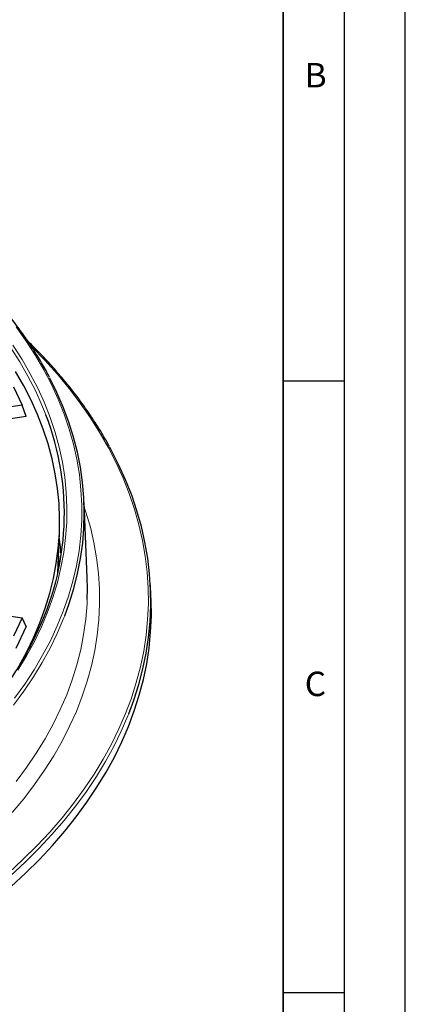
# Model space of a CAD drawing. Units: millimetres. Extents: x 0 to 420, y 0 to 297.
# Drawn here: x 388 to 420, y 148 to 228 of the extents above; entities that cross this region are included whole.
import ezdxf

# ---------------------------------------------------------------- set-up
doc = ezdxf.new("R2010")
doc.units = ezdxf.units.MM
doc.layers.add('LINIEN-DICK', color=7, linetype='Continuous', lineweight=35)
doc.layers.add('LINIEN-DÜNN', color=7, linetype='Continuous')
doc.layers.add('VORLAGE_TEXT', color=7, linetype='Continuous')
doc.styles.add('SLDTEXTSTYLE0', font='TXT', dxfattribs={"width": 0.605})

msp = doc.modelspace()

# ---------------------------------------------------------------- linework, layer by layer
at = {"color": 7, "linetype": 'Continuous', "lineweight": 25}
for p, q in [((387.973, 198.0179), (388.6625, 196.5323)), ((388.6625, 196.5323), (384.7679, 195.9299)), ((388.9907, 195.6064), (388.6625, 196.5323)), ((388.9907, 195.6064), (384.8372, 194.964)), ((393.9909, 182.3961), (393.736, 188.5827)), ((391.5792, 182.7831), (391.7207, 186.0922)), ((399.2047, 180.9687), (399.1572, 181.8401)), ((384.7679, 179.7249), (388.6625, 179.1225)), ((388.6625, 179.1225), (387.973, 177.637)), ((388.9907, 178.4153), (388.6625, 179.1225)), ((388.9907, 178.4153), (388.1625, 176.631))]:
    msp.add_line(p, q, dxfattribs=at)
at = {"color": 8, "linetype": 'Continuous', "lineweight": 18, "flags": 128}
for points in [[(388.0526, 172.5594), (388.8828, 173.7124), (389.6474, 174.8804), (390.3456, 176.0622), (390.9767, 177.2565), (391.5399, 178.4621), (392.0348, 179.6776), (392.4607, 180.9018), (392.8173, 182.1333), (393.1041, 183.371), (393.3208, 184.6133), (393.4672, 185.8591), (393.5432, 187.107), (393.5486, 188.3556), (393.4835, 189.6037), (393.3479, 190.8499), (393.142, 192.0928), (392.866, 193.3313), (392.5202, 194.5638), (392.1049, 195.7893), (391.6206, 197.0062), (391.0678, 198.2134), (390.4472, 199.4095), (389.7593, 200.5933), (389.0048, 201.7635), (388.1847, 202.9189)], [(388.3296, 174.8516), (389.035, 176.017), (389.6736, 177.1952), (390.2449, 178.3849), (390.7482, 179.5847), (391.183, 180.7935), (391.5487, 182.0098), (391.845, 183.2324), (392.0716, 184.46), (392.2283, 185.6912), (392.3147, 186.9247), (392.331, 188.1592), (392.277, 189.3934), (392.1528, 190.6258), (391.9585, 191.8553), (391.6944, 193.0803), (391.3607, 194.2997), (390.9578, 195.5122), (390.4862, 196.7163), (389.9463, 197.9108), (389.3387, 199.0945), (388.664, 200.266), (387.9231, 201.424)], [(387.5538, 158.2523), (388.7391, 159.3515), (389.8644, 160.4715), (390.9285, 161.6113), (391.9303, 162.7698), (392.8689, 163.9457), (393.7434, 165.138), (394.5529, 166.3455), (395.2967, 167.567), (395.9739, 168.8014), (396.584, 170.0473), (397.1264, 171.3037), (397.6004, 172.5692), (398.0057, 173.8427), (398.3419, 175.1229), (398.6086, 176.4085), (398.8055, 177.6982), (398.9326, 178.9909), (398.9896, 180.2853), (398.9764, 181.5801), (398.8932, 182.8739), (398.74, 184.1657), (398.5169, 185.4541), (398.2242, 186.7378), (397.8621, 188.0156), (397.431, 189.2862), (396.9313, 190.5485), (396.3636, 191.8011), (395.7283, 193.0428), (395.026, 194.2725), (394.2576, 195.4889), (393.4237, 196.6909), (392.525, 197.8772), (391.5627, 199.0467), (390.5374, 200.1983), (389.4743, 201.3068)], [(390.6139, 195.7299), (390.292, 196.5313), (389.7537, 197.7222), (389.148, 198.9022), (388.4754, 200.0701), (387.7368, 201.2246)], [(387.8553, 163.1952), (388.8021, 164.334), (389.6847, 165.4898), (390.5022, 166.6615), (391.2538, 167.8478), (391.9386, 169.0475), (392.556, 170.2593), (393.1052, 171.482), (393.5859, 172.7143), (393.9973, 173.955), (394.3392, 175.2026), (394.6111, 176.456), (394.8128, 177.7137), (394.944, 178.9746), (395.0047, 180.2373), (394.9947, 181.5004), (394.9141, 182.7627), (394.7629, 184.0229), (394.5414, 185.2795), (394.2497, 186.5314), (393.8881, 187.7772), (393.7521, 188.1907)], [(391.706, 183.3761), (391.6687, 184.0479), (391.6458, 184.3416)], [(388.1883, 165.7384), (389.0408, 166.8881), (389.8283, 168.0532), (390.5499, 169.2325), (391.2048, 170.4246), (391.7924, 171.6284), (392.312, 172.8425), (392.7631, 174.0658), (393.1453, 175.2968), (393.458, 176.5344), (393.7011, 177.7771), (393.8742, 179.0238), (393.9771, 180.273), (393.9932, 180.6203)], [(387.9597, 171.994), (388.8085, 173.1393), (389.5926, 174.2998), (390.311, 175.4745), (390.9631, 176.6619), (391.5481, 177.861), (392.0654, 179.0704), (392.1543, 179.2969)], [(387.7218, 158.0338), (388.9104, 159.136), (390.0388, 160.2592), (391.1058, 161.4021), (392.1104, 162.5638), (393.0517, 163.743), (393.9286, 164.9387), (394.7404, 166.1495), (395.4862, 167.3744), (396.1653, 168.6122), (396.7771, 169.8617), (397.321, 171.1215), (397.3875, 171.2882)]]:
    msp.add_lwpolyline(points, dxfattribs=at)
at = {"color": 7, "linetype": 'Continuous', "lineweight": 25, "flags": 128}
for points in [[(388.4164, 175.2119), (389.0423, 176.3544), (389.6169, 177.5354), (390.1237, 178.7267), (390.5623, 179.927), (390.9321, 181.1349), (391.2328, 182.3493), (391.4641, 183.5687), (391.6257, 184.7919), (391.7173, 186.0174), (391.739, 187.244), (391.6907, 188.4704), (391.5725, 189.6952), (391.3844, 190.9171), (391.1267, 192.1347), (390.7997, 193.3468), (390.4036, 194.552), (389.9391, 195.7491), (389.4064, 196.9366), (388.8063, 198.1134), (388.1394, 199.2781)], [(392.1543, 179.2969), (392.5145, 180.2888), (392.8948, 181.515), (393.2061, 182.7477), (393.448, 183.9856), (393.6201, 185.2273), (393.7224, 186.4716), (393.7548, 187.7172), (393.7171, 188.9627), (393.6094, 190.2068), (393.4319, 191.4483), (393.1848, 192.6858), (392.8682, 193.9181), (392.4826, 195.1437), (392.0283, 196.3615), (391.5058, 197.5701), (390.935, 198.7313)], [(397.3875, 171.2882), (397.7964, 172.3906), (398.2028, 173.6676), (398.5399, 174.9513), (398.8073, 176.2405), (399.0048, 177.5338), (399.1322, 178.8301), (399.1894, 180.1281), (399.1762, 181.4265), (399.0928, 182.724), (398.9391, 184.0193), (398.7154, 185.3113), (398.4219, 186.5986), (398.0588, 187.8799), (397.6265, 189.1541), (397.1254, 190.4199), (396.5561, 191.6759), (395.919, 192.9212), (395.8114, 193.1181)], [(391.8647, 184.2624), (391.8051, 184.9303), (391.7055, 185.737)], [(393.9932, 180.6203), (394.0098, 181.5235), (393.9909, 182.3961)], [(387.7617, 157.1466), (388.9511, 158.2496), (390.0802, 159.3735), (391.148, 160.5172), (392.1532, 161.6796), (393.0951, 162.8596), (393.9726, 164.056), (394.7849, 165.2677), (395.5312, 166.4934), (396.2108, 167.732), (396.823, 168.9823), (397.3672, 170.243), (397.8429, 171.5129), (398.2496, 172.7907), (398.587, 174.0753), (398.8546, 175.3653), (399.0522, 176.6596), (399.1797, 177.9567), (399.2369, 179.2555), (399.2237, 180.5548), (399.2047, 180.9687)]]:
    msp.add_lwpolyline(points, dxfattribs=at)
at = {"color": 7, "linetype": 'Continuous', "lineweight": 25}
msp.add_arc((369.7047, 187.6477), 22.4168, 333.652932, 21.13342, dxfattribs=at)
for points, knots in [([(390.9144, 198.7838), (390.8525, 198.9065), (390.5988, 199.409), (390.0919, 200.2805), (389.3935, 201.3967), (388.6316, 202.4991), (387.8125, 203.5876), (386.9354, 204.6609), (386.0016, 205.7179), (385.0118, 206.7578), (383.9671, 207.7795), (382.8685, 208.7819), (381.7169, 209.7643), (380.5136, 210.7255), (379.2596, 211.6647), (377.9563, 212.581), (376.6047, 213.4736), (375.2062, 214.3416), (373.7622, 215.1842), (372.2741, 216.0005), (370.7432, 216.7898), (369.171, 217.5515), (367.559, 218.2846), (365.9088, 218.9887), (364.2218, 219.663), (362.4998, 220.3068), (360.7444, 220.9196), (358.9571, 221.5008), (357.1398, 222.0498), (355.2941, 222.5662), (353.4219, 223.0495), (351.5248, 223.4991), (349.6046, 223.9147), (347.6633, 224.2959), (345.7026, 224.6423), (343.7243, 224.9536), (341.7305, 225.2295), (339.7229, 225.4698), (337.7035, 225.6742), (335.6741, 225.8425), (333.6368, 225.9747), (331.5934, 226.0704), (329.5458, 226.1297), (327.4961, 226.1525), (325.4461, 226.1388), (323.3979, 226.0886), (321.3533, 226.002), (319.3142, 225.8789), (317.2827, 225.7196), (315.2606, 225.5242), (313.2499, 225.2929), (311.2525, 225.0258), (309.2702, 224.7233), (307.3049, 224.3856), (305.3586, 224.0131), (303.433, 223.606), (301.53, 223.1649), (299.6514, 222.69), (297.7989, 222.1818), (295.9744, 221.6409), (294.1795, 221.0677), (292.416, 220.4627), (290.6855, 219.8266), (288.9896, 219.1598), (287.3301, 218.4632), (285.7084, 217.7372), (284.1261, 216.9826), (282.5847, 216.2001), (281.0857, 215.3904), (279.6305, 214.5543), (278.2205, 213.6925), (276.857, 212.8059), (275.5413, 211.8954), (274.2748, 210.9616), (273.0586, 210.0057), (271.8938, 209.0283), (270.7817, 208.0306), (269.7232, 207.0134), (268.7194, 205.9776), (267.7713, 204.9244), (266.8798, 203.8546), (266.0459, 202.7693), (265.2693, 201.6697), (264.5556, 200.5561), (264.0269, 199.6681), (263.7573, 199.1478), (263.6843, 199.0069)], [0, 0, 0, 0, 0.0038991, 0.0159756, 0.028055, 0.0401373, 0.0522221, 0.0643092, 0.0763983, 0.0884891, 0.1005813, 0.1126746, 0.1247689, 0.1368639, 0.1489595, 0.1610553, 0.1731514, 0.1852476, 0.1973438, 0.2094399, 0.2215359, 0.2336316, 0.2457271, 0.2578223, 0.2699173, 0.282012, 0.2941064, 0.3062006, 0.3182944, 0.330388, 0.3424813, 0.3545744, 0.3666672, 0.3787599, 0.3908523, 0.4029445, 0.4150366, 0.4271286, 0.4392204, 0.4513121, 0.4634037, 0.4754953, 0.4875868, 0.4996783, 0.5117698, 0.5238613, 0.5359528, 0.5480444, 0.5601361, 0.5722278, 0.5843196, 0.5964116, 0.6085037, 0.620596, 0.6326885, 0.6447811, 0.656874, 0.6689672, 0.6810606, 0.6931542, 0.7052482, 0.7173424, 0.729437, 0.7415319, 0.7536271, 0.7657226, 0.7778184, 0.7899146, 0.802011, 0.8141076, 0.8262045, 0.8383015, 0.8503985, 0.8624956, 0.8745925, 0.8866891, 0.8987852, 0.9108807, 0.9229754, 0.935069, 0.9471612, 0.9592518, 0.9713406, 0.983427, 0.995511, 1, 1, 1, 1]), ([(395.7902, 193.1712), (395.7306, 193.2829), (395.4615, 193.7878), (394.9222, 194.6747), (394.1714, 195.8301), (393.3573, 196.9713), (392.4859, 198.0982), (391.5579, 199.2099), (390.5696, 200.3038), (389.762, 201.1515), (389.2656, 201.6276), (389.1364, 201.7515)], [0, 0, 0, 0, 0.037176, 0.1680653, 0.2989827, 0.4299261, 0.560893, 0.691881, 0.8228872, 0.9539091, 1, 1, 1, 1]), ([(389.7976, 177.7499), (389.6967, 177.5367), (389.4185, 176.9488), (388.8959, 175.9973), (388.2361, 174.8958), (387.5143, 173.8072), (386.7347, 172.732), (385.8971, 171.6712), (385.0026, 170.626), (384.0519, 169.5973), (383.046, 168.586), (381.9859, 167.5933), (380.8725, 166.62), (379.707, 165.667), (378.4904, 164.7354), (377.2239, 163.826), (375.9088, 162.9397), (374.5463, 162.0774), (373.1377, 161.2399), (371.6845, 160.428), (370.1879, 159.6426), (368.6495, 158.8844), (367.0708, 158.1541), (365.4532, 157.4525), (363.7984, 156.7803), (362.108, 156.1382), (360.3836, 155.5267), (358.6268, 154.9464), (356.8395, 154.398), (355.0233, 153.882), (353.1801, 153.3988), (351.3115, 152.949), (349.4195, 152.5331), (347.5058, 152.1513), (345.5724, 151.8041), (343.6211, 151.4919), (341.6538, 151.2149), (339.6725, 150.9734), (337.6791, 150.7677), (335.6754, 150.5979), (333.6636, 150.4642), (331.6455, 150.3668), (329.623, 150.3058), (327.5983, 150.2811), (325.5732, 150.2929), (323.5497, 150.3411), (321.5298, 150.4256), (319.5155, 150.5465), (317.5088, 150.7035), (315.5115, 150.8966), (313.5256, 151.1255), (311.5532, 151.3899), (309.596, 151.6898), (307.656, 152.0246), (305.7351, 152.3942), (303.8352, 152.7981), (301.9581, 153.236), (300.1057, 153.7074), (298.2797, 154.2119), (296.482, 154.7489), (294.7142, 155.318), (292.9782, 155.9185), (291.2755, 156.55), (289.608, 157.2116), (287.9771, 157.9029), (286.3845, 158.6231), (284.8316, 159.3714), (283.3205, 160.1475), (282.1465, 160.7878), (281.4792, 161.1705), (281.29, 161.279)], [0, 0, 0, 0, 0.0085124, 0.0234665, 0.0384167, 0.0533632, 0.0683064, 0.0832466, 0.0981842, 0.1131197, 0.1280533, 0.1429854, 0.1579163, 0.1728463, 0.1877757, 0.2027046, 0.2176333, 0.2325618, 0.2474903, 0.2624189, 0.2773476, 0.2922766, 0.3072058, 0.3221354, 0.3370653, 0.3519955, 0.3669262, 0.3818571, 0.3967885, 0.4117202, 0.4266522, 0.4415846, 0.4565172, 0.4714502, 0.4863834, 0.5013168, 0.5162505, 0.5311844, 0.5461184, 0.5610526, 0.5759869, 0.5909213, 0.6058558, 0.6207903, 0.6357248, 0.6506593, 0.6655938, 0.6805282, 0.6954625, 0.7103967, 0.7253307, 0.7402646, 0.7551983, 0.7701317, 0.7850649, 0.7999979, 0.8149305, 0.8298628, 0.8447948, 0.8597264, 0.8746577, 0.8895886, 0.904519, 0.9194491, 0.9343787, 0.949308, 0.9642368, 0.9791653, 0.9940934, 1, 1, 1, 1])]:
    msp.add_open_spline(points, degree=3, knots=knots, dxfattribs=at)
at = {"layer": 'LINIEN-DICK'}
msp.add_line((410, 5), (410, 287), dxfattribs=at)
at = {"layer": 'LINIEN-DÜNN'}
for p, q in [((420, 0), (420, 297)), ((415, 292), (415, 5)), ((410, 198.5), (415, 198.5)), ((410, 148.5), (415, 148.5))]:
    msp.add_line(p, q, dxfattribs=at)

# ---------------------------------------------------------------- texts
at = {"layer": 'VORLAGE_TEXT', "char_height": 2, "attachment_point": 2, "style": 'SLDTEXTSTYLE0'}
for s, insert in [('B', (412.6717, 224.5121)), ('C', (412.6491, 174.728))]:
    msp.add_mtext(s, dxfattribs=dict(at, insert=insert))

doc.saveas('drawing.dxf')
